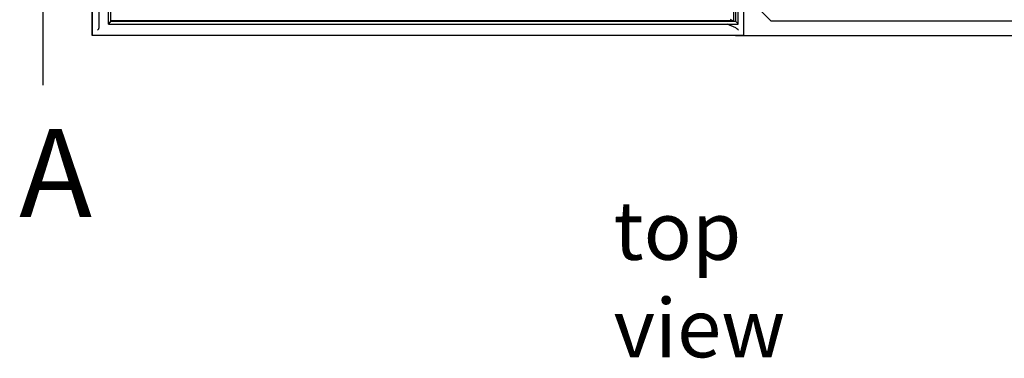
# Model space of a CAD drawing. Units: inches. Extents: x 31255 to 31646, y 5890 to 6266.
# Drawn here: x 31352 to 31487, y 5890 to 5937 of the extents above; entities that cross this region are included whole.
import ezdxf
from ezdxf.enums import TextEntityAlignment as Align

# ---------------------------------------------------------------- set-up
doc = ezdxf.new("R2010")
doc.units = ezdxf.units.IN
doc.header["$MEASUREMENT"] = 0
for name, color, linetype in [('Default', 7, 'Continuous'), ('OPSTAND_M30_100_', 7, 'Continuous'), ('PVC_RAAM_DAGM_10', 7, 'Continuous'), ('SKYLUX_BTW_116_X', 7, 'Continuous')]:
    doc.layers.add(name, color=color, linetype=linetype)
doc.styles.add('SEACAD_Solid_Edge_ISO', font='txt')
doc.styles.get("Standard").update_dxf_attribs({"font": 'arial.ttf'})

# ---------------------------------------------------------------- blocks, each defined once
blk = doc.blocks.new('SE1')
at = {"layer": 'OPSTAND_M30_100_', "color": 7, "linetype": 'Continuous'}
for p, q in [((217.74, 145.19), (220.54, 142.39)), ((220.54, 142.39), (303.74, 142.39)), ((215.74, 140.42), (215.74, 140.39)), ((215.74, 140.39), (308.54, 140.39))]:
    blk.add_line(p, q, dxfattribs=at)
at = {"layer": 'PVC_RAAM_DAGM_10', "color": 7, "linetype": 'Continuous'}
for p, q in [((129.97, 141.96), (129.97, 233.6)), ((130.27, 142.31), (130.27, 233.26)), ((215.44, 153.78), (215.44, 142.42)), ((215.74, 153.78), (215.74, 142.31)), ((216.09, 141.96), (216.09, 151.79)), ((129.97, 141.96), (216.09, 141.96)), ((130.02, 142), (130.26, 142.25)), ((130.02, 142), (130.26, 142.25)), ((215.44, 142.42), (130.27, 142.42)), ((130.27, 142.27), (130.27, 142.31)), ((215.74, 142.31), (130.27, 142.31)), ((130.27, 142.27), (130.27, 142.31)), ((215.37, 142.42), (215.06, 142.58)), ((215.37, 142.42), (215.06, 142.58)), ((215.51, 142.39), (215.45, 142.42)), ((215.51, 142.39), (215.45, 142.42)), ((215.59, 142.31), (215.54, 142.36)), ((215.59, 142.31), (215.54, 142.36)), ((215.81, 142.27), (215.74, 142.31)), ((215.81, 142.27), (215.74, 142.31)), ((216.07, 142), (215.83, 142.25)), ((216.07, 142), (215.83, 142.25))]:
    blk.add_line(p, q, dxfattribs=at)
for centre, major_axis, start_param, end_param in [((130.01, 142), (0.0394, 0.0394), 2.967045, 4.886907), ((130.01, 142), (0.0394, 0.0394), 2.967045, 4.886907), ((130.25, 142.25), (0.0236, 0.0236), 4.886907, 6.108637), ((130.25, 142.25), (0.0236, 0.0236), 4.886907, 6.108637), ((215.47, 142.4), (0.0236, -0.0236), 2.618009, 3.316111), ((215.47, 142.4), (0.0236, -0.0236), -3.665177, -3.316111), ((215.53, 142.36), (0.0236, -0.0236), 1.396278, 2.618009), ((215.53, 142.36), (0.0236, -0.0236), 1.396278, 2.618009), ((215.76, 142.28), (0.0236, -0.0236), 2.618009, 3.316111), ((215.76, 142.28), (0.0236, -0.0236), -3.665177, -3.316111), ((215.83, 142.25), (0.0236, -0.0236), 1.396278, 2.618009), ((215.83, 142.25), (0.0236, -0.0236), 1.396278, 2.618009), ((216.05, 142), (-0.0394, 0.0394), 2.618009, 4.537871), ((216.05, 142), (-0.0394, 0.0394), 2.967075, 4.537871)]:
    blk.add_ellipse(centre, major_axis=major_axis, ratio=0.176312, start_param=start_param, end_param=end_param, dxfattribs=at)
at = {"layer": 'SKYLUX_BTW_116_X', "color": 7, "linetype": 'Continuous'}
for p, q in [((127.71, 140.42), (127.71, 235.14)), ((127.79, 140.42), (127.79, 235.14)), ((128.67, 141.43), (128.67, 234.13)), ((216.8, 151.79), (216.8, 140.42)), ((215.76, 141.44), (214.57, 141.96)), ((127.79, 140.42), (127.71, 140.42)), ((216.8, 140.42), (127.79, 140.42))]:
    blk.add_line(p, q, dxfattribs=at)
for centre, major_axis, start_param, end_param in [((128.35, 141.13), (0.315, 0.315), 4.886907, 6.212725), ((216.02, 141.13), (0.315, -0.315), 1.396278, 2.722096)]:
    blk.add_ellipse(centre, major_axis=major_axis, ratio=0.176312, start_param=start_param, end_param=end_param, dxfattribs=at)
blk = doc.blocks.new('SE3')
at = {"color": 7, "linetype": 'Continuous', "style": 'SEACAD_Solid_Edge_ISO'}
blk.add_text('A', height=12, dxfattribs=at).set_placement((117.75, 127.59), align=Align.TOP_LEFT)
blk = doc.blocks.new('SEANNOT_GROUP10')
at = {"linetype": 'Continuous'}
blk.add_hatch(color=7, dxfattribs=at).paths.add_polyline_path([(123.02, 157.59), (121.02, 169.59), (119.02, 157.59)])
at = {"color": 7, "linetype": 'Continuous'}
blk.add_lwpolyline([(121.02, 133.59), (121.02, 169.59)], dxfattribs=at)
blk = doc.blocks.new('SE2')
at = {"layer": 'Default'}
for name in ['SEANNOT_GROUP10', 'SE3']:
    blk.add_blockref(name, (0, 0), dxfattribs=at)

msp = doc.modelspace()

# ---------------------------------------------------------------- block references
at = {"layer": 'Default'}
for name in ['SE1', 'SE2']:
    msp.add_blockref(name, (31234.41276, 5794.09289), dxfattribs=at)

# ---------------------------------------------------------------- texts
at = {"layer": 'Default', "insert": (31433.45673, 5911.81665), "char_height": 8, "width": 35.200011, "attachment_point": 1}
msp.add_mtext('{\\fSolid Edge ISO|b0||i0||c0|p34;\\C7;\\H8.;\\W1.;top view}', dxfattribs=at)

doc.saveas('drawing.dxf')
